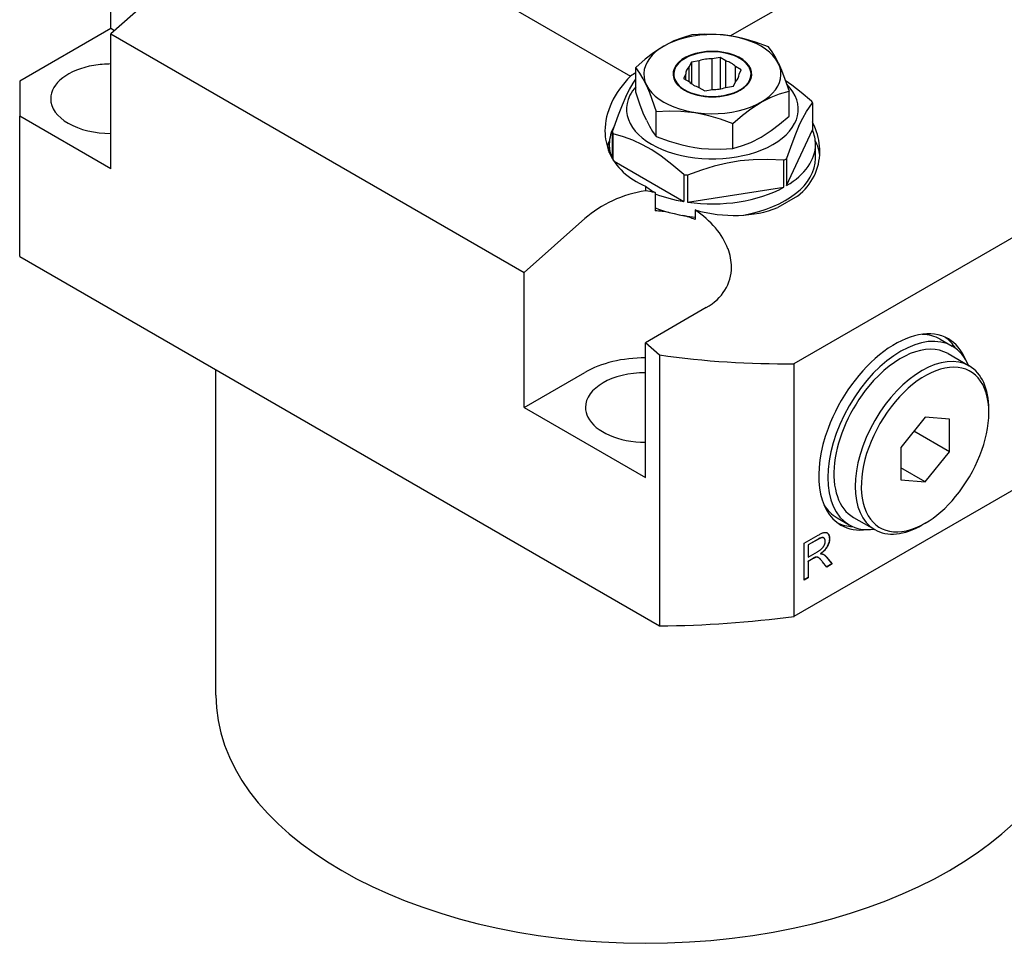
# Model space of a CAD drawing. Extents: x 8 to 406, y 8 to 280.
# Drawn here: x 317 to 374, y 136 to 190 of the extents above; entities that cross this region are included whole.
import ezdxf

# ---------------------------------------------------------------- set-up
doc = ezdxf.new("R2010")
doc.units = 0
doc.layers.get('0').update_dxf_attribs({"linetype": 'CONTINUOUS'})

msp = doc.modelspace()

# ---------------------------------------------------------------- linework, layer by layer
at = {"color": 7, "ltscale": 0.250955}
msp.add_line((321.98, 189.973), (321.98, 200.011), dxfattribs=at)
at = {"color": 7}
for p, q in [((331.919, 198.931), (352.223, 187.209)), ((321.98, 189.658), (346.022, 175.778)), ((391.124, 187.441), (361.73, 170.471)), ((316.677, 176.705), (353.901, 155.214)), ((391.124, 172.739), (361.73, 155.768))]:
    msp.add_line(p, q, dxfattribs=at)
at = {"color": 7, "ltscale": 0.368342}
msp.add_line((358.011, 189.546), (370.77, 196.913), dxfattribs=at)
at = {"color": 7, "ltscale": 0.118134}
msp.add_line((325.516, 192.793), (321.98, 189.658), dxfattribs=at)
at = {"color": 7, "ltscale": 0.153093}
for p, q in [((321.98, 189.973), (316.677, 186.911)), ((321.98, 181.808), (316.677, 184.87))]:
    msp.add_line(p, q, dxfattribs=at)
at = {"color": 7, "ltscale": 0.006203}
msp.add_line((322.195, 189.849), (321.98, 189.973), dxfattribs=at)
at = {"color": 7, "ltscale": 0.19626}
for p, q in [((321.98, 181.808), (321.98, 189.658)), ((346.022, 167.927), (346.022, 175.778)), ((353.093, 163.845), (353.093, 171.695))]:
    msp.add_line(p, q, dxfattribs=at)
at = {"color": 7, "ltscale": 0.000459721}
msp.add_line((355.391, 188.238), (355.375, 188.229), dxfattribs=at)
at = {"color": 7, "ltscale": 0.007309}
for p, q in [((355.757, 188.026), (355.634, 187.761)), ((358.532, 187.313), (358.655, 187.578)), ((358.207, 186.612), (358.33, 186.877))]:
    msp.add_line(p, q, dxfattribs=at)
at = {"color": 7, "ltscale": 0.01162}
for p, q in [((356.216, 188.097), (355.757, 188.026)), ((357.43, 188.285), (356.971, 188.214)), ((356.534, 186.353), (356.993, 186.424)), ((357.747, 186.541), (358.207, 186.612))]:
    msp.add_line(p, q, dxfattribs=at)
at = {"color": 7, "ltscale": 0.03139}
msp.add_line((355.757, 188.026), (355.757, 186.771), dxfattribs=at)
at = {"color": 7, "ltscale": 0.039025}
msp.add_line((356.216, 186.536), (356.216, 188.097), dxfattribs=at)
at = {"color": 7, "ltscale": 0.044829}
msp.add_line((356.971, 186.421), (356.971, 188.214), dxfattribs=at)
at = {"color": 7, "ltscale": 0.009707}
msp.add_line((357.766, 188.091), (357.43, 188.285), dxfattribs=at)
at = {"color": 7, "ltscale": 0.045567}
msp.add_line((357.43, 188.285), (357.43, 186.463), dxfattribs=at)
at = {"color": 7, "ltscale": 0.038675}
msp.add_line((357.766, 186.544), (357.766, 188.091), dxfattribs=at)
at = {"color": 7, "ltscale": 0.036211}
for p, q in [((352.52, 186.265), (352.52, 187.713)), ((361.443, 184.884), (361.443, 186.333)), ((353.716, 183.689), (353.716, 185.137)), ((358.177, 182.999), (358.177, 184.447))]:
    msp.add_line(p, q, dxfattribs=at)
at = {"color": 7, "ltscale": 0.022213}
msp.add_line((355.634, 186.873), (355.634, 187.761), dxfattribs=at)
at = {"color": 7, "ltscale": 0.009706}
for p, q in [((358.655, 187.578), (358.319, 187.772)), ((355.309, 187.06), (355.645, 186.866)), ((356.197, 186.547), (356.534, 186.353))]:
    msp.add_line(p, q, dxfattribs=at)
at = {"color": 7, "ltscale": 0.022965}
msp.add_line((358.319, 186.854), (358.319, 187.772), dxfattribs=at)
at = {"color": 7, "ltscale": 0.051031}
msp.add_line((316.677, 186.911), (316.677, 184.87), dxfattribs=at)
at = {"color": 7, "ltscale": 0.007308}
msp.add_line((355.432, 187.326), (355.309, 187.06), dxfattribs=at)
at = {"color": 7, "ltscale": 0.008406}
msp.add_line((355.432, 186.989), (355.432, 187.326), dxfattribs=at)
at = {"color": 7, "ltscale": 0.039246}
for p, q in [((362.805, 185.642), (362.805, 184.072)), ((361.146, 180.743), (361.146, 182.313)), ((361.301, 182.402), (361.301, 180.832)), ((355.323, 181.477), (355.323, 179.908)), ((355.535, 181.445), (355.535, 179.875))]:
    msp.add_line(p, q, dxfattribs=at)
at = {"color": 7, "ltscale": 0.204124}
for p, q in [((316.677, 176.705), (316.677, 184.87)), ((346.022, 167.927), (353.093, 163.845))]:
    msp.add_line(p, q, dxfattribs=at)
at = {"color": 7, "ltscale": 0.038867}
msp.add_line((351.159, 183.971), (351.159, 182.417), dxfattribs=at)
at = {"color": 7, "ltscale": 0.089293}
msp.add_line((361.301, 180.832), (362.805, 184.072), dxfattribs=at)
at = {"color": 7, "ltscale": 0.038164}
msp.add_line((351.216, 182.323), (351.216, 183.849), dxfattribs=at)
at = {"color": 7, "ltscale": 0.01167}
msp.add_line((350.982, 182.77), (350.982, 183.237), dxfattribs=at)
at = {"color": 7, "ltscale": 0.020413}
msp.add_line((362.982, 182.42), (362.982, 183.237), dxfattribs=at)
at = {"color": 7, "ltscale": 0.117332}
msp.add_line((351.259, 182.254), (355.323, 179.908), dxfattribs=at)
at = {"color": 7, "ltscale": 0.006597}
msp.add_line((353.093, 180.796), (353.093, 180.532), dxfattribs=at)
at = {"color": 7, "ltscale": 0.141957}
msp.add_line((355.535, 179.875), (361.146, 180.743), dxfattribs=at)
at = {"color": 7, "ltscale": 0.026369}
msp.add_line((353.643, 180.425), (353.643, 179.37), dxfattribs=at)
at = {"color": 7, "ltscale": 0.033421}
msp.add_line((361.942, 180.225), (360.784, 179.557), dxfattribs=at)
at = {"color": 7, "ltscale": 0.013919}
msp.add_line((355.977, 179.416), (355.977, 178.859), dxfattribs=at)
at = {"color": 7, "ltscale": 0.118135}
msp.add_line((349.557, 178.913), (346.022, 175.778), dxfattribs=at)
at = {"color": 7, "ltscale": 0.102062}
msp.add_line((356.628, 173.737), (353.093, 171.695), dxfattribs=at)
at = {"color": 7, "ltscale": 0.020412}
for p, q in [((370.235, 171.899), (370.942, 171.491)), ((364.235, 161.507), (364.942, 161.098))]:
    msp.add_line(p, q, dxfattribs=at)
at = {"color": 7, "ltscale": 0.026994}
msp.add_line((353.901, 170.979), (353.093, 171.695), dxfattribs=at)
at = {"color": 7, "ltscale": 0.394135}
msp.add_line((353.901, 170.979), (353.901, 155.214), dxfattribs=at)
at = {"color": 7, "ltscale": 0.035722}
msp.add_line((370.692, 171.058), (371.929, 170.343), dxfattribs=at)
at = {"color": 7, "ltscale": 0.367567}
msp.add_line((361.73, 170.471), (361.73, 155.768), dxfattribs=at)
at = {"color": 7, "ltscale": 0.473108}
msp.add_line((328.093, 151.189), (328.093, 170.114), dxfattribs=at)
at = {"color": 7, "ltscale": 0.102063}
msp.add_line((346.022, 167.927), (349.557, 169.969), dxfattribs=at)
at = {"color": 7, "ltscale": 0.056431}
for p, q in [((369.356, 167.364), (367.942, 165.604)), ((369.356, 163.592), (370.77, 165.352))]:
    msp.add_line(p, q, dxfattribs=at)
at = {"color": 7, "ltscale": 0.035496}
for p, q in [((370.77, 167.237), (369.356, 167.364)), ((367.942, 163.719), (369.356, 163.592))]:
    msp.add_line(p, q, dxfattribs=at)
at = {"color": 7, "ltscale": 0.005102}
for p, q in [((373.068, 167.62), (373.068, 167.824)), ((369.357, 161.192), (369.18, 161.09))]:
    msp.add_line(p, q, dxfattribs=at)
at = {"color": 7, "ltscale": 0.047141}
for p, q in [((370.77, 165.352), (370.77, 167.237)), ((367.942, 165.604), (367.942, 163.719))]:
    msp.add_line(p, q, dxfattribs=at)
at = {"color": 7, "ltscale": 0.059772}
msp.add_line((370.77, 165.352), (368.7, 166.547), dxfattribs=at)
at = {"color": 7, "ltscale": 0.040825}
msp.add_line((369.356, 163.592), (367.942, 164.409), dxfattribs=at)
at = {"color": 7, "ltscale": 0.035721}
msp.add_line((365.192, 161.531), (366.429, 160.817), dxfattribs=at)
at = {"color": 7, "ltscale": 0.023757}
msp.add_line((362.316, 160.022), (363.139, 160.497), dxfattribs=at)
at = {"color": 7, "ltscale": 0.001392}
msp.add_line((363.139, 160.497), (363.187, 160.524), dxfattribs=at)
at = {"color": 7, "ltscale": 0.001308}
msp.add_line((363.187, 160.524), (363.233, 160.549), dxfattribs=at)
at = {"color": 7, "ltscale": 0.001226}
msp.add_line((363.233, 160.549), (363.277, 160.571), dxfattribs=at)
at = {"color": 7, "ltscale": 0.001146}
for p, q in [((363.277, 160.571), (363.318, 160.591)), ((363.788, 160.254), (363.784, 160.208)), ((363.798, 160.248), (363.794, 160.202))]:
    msp.add_line(p, q, dxfattribs=at)
at = {"color": 7, "ltscale": 0.001064}
msp.add_line((363.318, 160.591), (363.357, 160.609), dxfattribs=at)
at = {"color": 7, "ltscale": 0.00098549}
msp.add_line((363.357, 160.609), (363.394, 160.623), dxfattribs=at)
at = {"color": 7, "ltscale": 0.000906634}
msp.add_line((363.394, 160.623), (363.428, 160.635), dxfattribs=at)
at = {"color": 7, "ltscale": 0.000830227}
msp.add_line((363.428, 160.635), (363.459, 160.645), dxfattribs=at)
at = {"color": 7, "ltscale": 0.000756921}
msp.add_line((363.459, 160.645), (363.489, 160.652), dxfattribs=at)
at = {"color": 7, "ltscale": 0.000685088}
msp.add_line((363.489, 160.652), (363.516, 160.657), dxfattribs=at)
at = {"color": 7, "ltscale": 0.000634792}
msp.add_line((363.516, 160.657), (363.541, 160.659), dxfattribs=at)
at = {"color": 7, "ltscale": 0.000607317}
msp.add_line((363.541, 160.659), (363.565, 160.659), dxfattribs=at)
at = {"color": 7, "ltscale": 0.000584081}
msp.add_line((363.565, 160.659), (363.589, 160.656), dxfattribs=at)
at = {"color": 7, "ltscale": 0.000568923}
msp.add_line((363.589, 160.656), (363.611, 160.651), dxfattribs=at)
at = {"color": 7, "ltscale": 0.000559401}
msp.add_line((363.611, 160.651), (363.632, 160.644), dxfattribs=at)
at = {"color": 7, "ltscale": 0.000557592}
msp.add_line((363.632, 160.644), (363.652, 160.634), dxfattribs=at)
at = {"color": 7, "ltscale": 0.000362387}
msp.add_line((363.648, 160.636), (363.661, 160.629), dxfattribs=at)
at = {"color": 7, "ltscale": 0.000564085}
msp.add_line((363.652, 160.634), (363.671, 160.622), dxfattribs=at)
at = {"color": 7, "ltscale": 0.000577049}
msp.add_line((363.661, 160.629), (363.679, 160.614), dxfattribs=at)
at = {"color": 7, "ltscale": 0.000305947}
for p, q in [((363.671, 160.622), (363.661, 160.629)), ((363.787, 160.423), (363.777, 160.429)), ((362.561, 159.927), (362.551, 159.933)), ((363.149, 160.266), (363.138, 160.272)), ((363.263, 160.323), (363.252, 160.329)), ((363.383, 160.353), (363.373, 160.359)), ((363.43, 160.349), (363.42, 160.355)), ((363.672, 159.835), (363.661, 159.841)), ((363.696, 159.881), (363.685, 159.887)), ((363.768, 160.065), (363.757, 160.071)), ((363.796, 160.361), (363.786, 160.367)), ((363.799, 160.328), (363.788, 160.334)), ((363.424, 159.529), (363.414, 159.536)), ((363.509, 159.335), (363.498, 159.342)), ((363.57, 159.283), (363.559, 159.289)), ((363.645, 159.79), (363.634, 159.796)), ((362.928, 159.181), (362.917, 159.187)), ((362.953, 159.193), (362.942, 159.199)), ((363.062, 159.216), (363.051, 159.222)), ((363.084, 159.214), (363.073, 159.221)), ((363.095, 159.213), (363.084, 159.219)), ((363.951, 158.823), (363.941, 158.829))]:
    msp.add_line(p, q, dxfattribs=at)
at = {"color": 7, "ltscale": 0.000577408}
msp.add_line((363.671, 160.622), (363.689, 160.608), dxfattribs=at)
at = {"color": 7, "ltscale": 0.000596948}
msp.add_line((363.679, 160.614), (363.696, 160.597), dxfattribs=at)
at = {"color": 7, "ltscale": 0.000306417}
for p, q in [((363.689, 160.608), (363.679, 160.614)), ((363.737, 160.551), (363.726, 160.557)), ((363.762, 160.504), (363.751, 160.51)), ((363.189, 160.288), (363.178, 160.294)), ((363.357, 160.351), (363.346, 160.357)), ((363.718, 159.927), (363.707, 159.933)), ((363.753, 160.019), (363.743, 160.025)), ((363.794, 160.202), (363.784, 160.208)), ((363.8, 160.294), (363.789, 160.3)), ((363.277, 159.408), (363.266, 159.414)), ((363.378, 159.488), (363.367, 159.494)), ((363.468, 159.571), (363.457, 159.577)), ((363.467, 159.364), (363.457, 159.37)), ((363.509, 159.613), (363.498, 159.62)), ((363.53, 159.319), (363.519, 159.325)), ((363.547, 159.656), (363.536, 159.663)), ((362.898, 159.166), (362.888, 159.172)), ((362.941, 159.187), (362.93, 159.194)), ((362.994, 159.208), (362.984, 159.214)), ((363.028, 159.214), (363.018, 159.221)), ((363.073, 159.215), (363.062, 159.222)), ((363.129, 159.203), (363.119, 159.209)), ((363.609, 159.242), (363.599, 159.248))]:
    msp.add_line(p, q, dxfattribs=at)
at = {"color": 7, "ltscale": 0.000596405}
msp.add_line((363.689, 160.608), (363.706, 160.591), dxfattribs=at)
at = {"color": 7, "ltscale": 0.000622933}
msp.add_line((363.696, 160.597), (363.712, 160.578), dxfattribs=at)
at = {"color": 7, "ltscale": 0.000305756}
for p, q in [((363.706, 160.591), (363.696, 160.597)), ((363.772, 160.479), (363.761, 160.485)), ((363.227, 160.307), (363.216, 160.313)), ((363.327, 160.345), (363.317, 160.351)), ((363.408, 160.353), (363.397, 160.359)), ((363.451, 160.342), (363.44, 160.348)), ((363.469, 160.333), (363.458, 160.339)), ((363.737, 159.973), (363.726, 159.979)), ((363.779, 160.111), (363.768, 160.117)), ((363.788, 160.157), (363.777, 160.163)), ((363.793, 160.393), (363.782, 160.399)), ((363.329, 159.448), (363.318, 159.454)), ((363.488, 159.35), (363.478, 159.356)), ((363.582, 159.7), (363.572, 159.706)), ((363.59, 159.263), (363.579, 159.27)), ((362.561, 159.218), (362.551, 159.224)), ((362.561, 158.972), (362.551, 158.978)), ((362.865, 159.147), (362.854, 159.153)), ((362.914, 159.174), (362.903, 159.18)), ((362.983, 159.205), (362.972, 159.211)), ((363.039, 159.215), (363.029, 159.222)), ((363.051, 159.216), (363.04, 159.222)), ((363.154, 159.19), (363.143, 159.197)), ((362.561, 158.02), (362.551, 158.026))]:
    msp.add_line(p, q, dxfattribs=at)
at = {"color": 7, "ltscale": 0.000623715}
msp.add_line((363.706, 160.591), (363.722, 160.572), dxfattribs=at)
at = {"color": 7, "ltscale": 0.000641714}
msp.add_line((363.712, 160.578), (363.726, 160.557), dxfattribs=at)
at = {"color": 7, "ltscale": 0.000306608}
for p, q in [((363.722, 160.572), (363.712, 160.578)), ((363.75, 160.528), (363.739, 160.535)), ((363.78, 160.452), (363.77, 160.458)), ((363.296, 160.335), (363.285, 160.341)), ((363.798, 160.248), (363.788, 160.254)), ((363.55, 159.302), (363.539, 159.308)), ((363.615, 159.745), (363.604, 159.751)), ((362.882, 159.157), (362.871, 159.163)), ((362.964, 159.198), (362.953, 159.204)), ((362.974, 159.202), (362.963, 159.208)), ((363.006, 159.211), (362.995, 159.217)), ((363.017, 159.213), (363.006, 159.219)), ((363.106, 159.21), (363.095, 159.217)), ((363.118, 159.207), (363.107, 159.213)), ((363.141, 159.197), (363.131, 159.203)), ((363.629, 159.22), (363.618, 159.226))]:
    msp.add_line(p, q, dxfattribs=at)
at = {"color": 7, "ltscale": 0.000641401}
msp.add_line((363.722, 160.572), (363.737, 160.551), dxfattribs=at)
at = {"color": 7, "ltscale": 0.000652971}
msp.add_line((363.726, 160.557), (363.739, 160.535), dxfattribs=at)
at = {"color": 7, "ltscale": 0.000653301}
msp.add_line((363.737, 160.551), (363.75, 160.528), dxfattribs=at)
at = {"color": 7, "ltscale": 0.000668824}
msp.add_line((363.739, 160.535), (363.751, 160.51), dxfattribs=at)
at = {"color": 7, "ltscale": 0.000668481}
msp.add_line((363.75, 160.528), (363.762, 160.504), dxfattribs=at)
at = {"color": 7, "ltscale": 0.000686851}
msp.add_line((363.751, 160.51), (363.761, 160.485), dxfattribs=at)
at = {"color": 7, "ltscale": 0.000710278}
msp.add_line((363.761, 160.485), (363.77, 160.458), dxfattribs=at)
at = {"color": 7, "ltscale": 0.000686573}
msp.add_line((363.762, 160.504), (363.772, 160.479), dxfattribs=at)
at = {"color": 7, "ltscale": 0.000735363}
msp.add_line((363.77, 160.458), (363.777, 160.429), dxfattribs=at)
at = {"color": 7, "ltscale": 0.00071087}
msp.add_line((363.772, 160.479), (363.78, 160.452), dxfattribs=at)
at = {"color": 7, "ltscale": 0.000765034}
msp.add_line((363.777, 160.429), (363.782, 160.399), dxfattribs=at)
at = {"color": 7, "ltscale": 0.000735183}
msp.add_line((363.78, 160.452), (363.787, 160.423), dxfattribs=at)
at = {"color": 7, "ltscale": 0.000764658}
msp.add_line((363.787, 160.423), (363.793, 160.393), dxfattribs=at)
at = {"color": 7, "ltscale": 0.053583}
msp.add_line((362.316, 157.878), (362.316, 160.022), dxfattribs=at)
at = {"color": 7, "ltscale": 0.016959}
for p, q in [((363.138, 160.272), (362.551, 159.933)), ((363.149, 160.266), (362.561, 159.927))]:
    msp.add_line(p, q, dxfattribs=at)
at = {"color": 7, "ltscale": 0.017727}
for p, q in [((362.551, 159.933), (362.551, 159.224)), ((362.561, 159.927), (362.561, 159.218))]:
    msp.add_line(p, q, dxfattribs=at)
at = {"color": 7, "ltscale": 0.001147}
msp.add_line((363.178, 160.294), (363.138, 160.272), dxfattribs=at)
at = {"color": 7, "ltscale": 0.001148}
msp.add_line((363.189, 160.288), (363.149, 160.266), dxfattribs=at)
at = {"color": 7, "ltscale": 0.001061}
msp.add_line((363.216, 160.313), (363.178, 160.294), dxfattribs=at)
at = {"color": 7, "ltscale": 0.00106}
msp.add_line((363.227, 160.307), (363.189, 160.288), dxfattribs=at)
at = {"color": 7, "ltscale": 0.000976293}
msp.add_line((363.252, 160.329), (363.216, 160.313), dxfattribs=at)
at = {"color": 7, "ltscale": 0.00097614}
msp.add_line((363.263, 160.323), (363.227, 160.307), dxfattribs=at)
at = {"color": 7, "ltscale": 0.000894204}
msp.add_line((363.285, 160.341), (363.252, 160.329), dxfattribs=at)
at = {"color": 7, "ltscale": 0.000894919}
msp.add_line((363.296, 160.335), (363.263, 160.323), dxfattribs=at)
at = {"color": 7, "ltscale": 0.000816197}
msp.add_line((363.317, 160.351), (363.285, 160.341), dxfattribs=at)
at = {"color": 7, "ltscale": 0.000815574}
msp.add_line((363.327, 160.345), (363.296, 160.335), dxfattribs=at)
at = {"color": 7, "ltscale": 0.000742531}
msp.add_line((363.346, 160.357), (363.317, 160.351), dxfattribs=at)
at = {"color": 7, "ltscale": 0.000743278}
msp.add_line((363.357, 160.351), (363.327, 160.345), dxfattribs=at)
at = {"color": 7, "ltscale": 0.000675726}
msp.add_line((363.373, 160.359), (363.346, 160.357), dxfattribs=at)
at = {"color": 7, "ltscale": 0.000674928}
msp.add_line((363.383, 160.353), (363.357, 160.351), dxfattribs=at)
at = {"color": 7, "ltscale": 0.000616561}
msp.add_line((363.397, 160.359), (363.373, 160.359), dxfattribs=at)
at = {"color": 7, "ltscale": 0.000616554}
msp.add_line((363.408, 160.353), (363.383, 160.353), dxfattribs=at)
at = {"color": 7, "ltscale": 0.000568371}
msp.add_line((363.42, 160.355), (363.397, 160.359), dxfattribs=at)
at = {"color": 7, "ltscale": 0.000568433}
msp.add_line((363.43, 160.349), (363.408, 160.353), dxfattribs=at)
at = {"color": 7, "ltscale": 0.000534779}
msp.add_line((363.44, 160.348), (363.42, 160.355), dxfattribs=at)
at = {"color": 7, "ltscale": 0.000534656}
msp.add_line((363.451, 160.342), (363.43, 160.349), dxfattribs=at)
at = {"color": 7, "ltscale": 0.000513819}
for p, q in [((363.458, 160.339), (363.44, 160.348)), ((363.469, 160.333), (363.451, 160.342))]:
    msp.add_line(p, q, dxfattribs=at)
at = {"color": 7, "ltscale": 0.000636421}
msp.add_line((363.45, 159.837), (363.463, 159.858), dxfattribs=at)
at = {"color": 7, "ltscale": 0.000635379}
msp.add_line((363.463, 159.858), (363.475, 159.881), dxfattribs=at)
at = {"color": 7, "ltscale": 0.000502981}
msp.add_line((363.485, 160.321), (363.469, 160.333), dxfattribs=at)
at = {"color": 7, "ltscale": 0.000633609}
msp.add_line((363.475, 159.881), (363.487, 159.903), dxfattribs=at)
at = {"color": 7, "ltscale": 0.000501212}
msp.add_line((363.499, 160.307), (363.485, 160.321), dxfattribs=at)
at = {"color": 7, "ltscale": 0.000634902}
msp.add_line((363.487, 159.903), (363.497, 159.927), dxfattribs=at)
at = {"color": 7, "ltscale": 0.000626415}
msp.add_line((363.497, 159.927), (363.506, 159.95), dxfattribs=at)
at = {"color": 7, "ltscale": 0.000510737}
msp.add_line((363.512, 160.291), (363.499, 160.307), dxfattribs=at)
at = {"color": 7, "ltscale": 0.000612681}
msp.add_line((363.506, 159.95), (363.515, 159.973), dxfattribs=at)
at = {"color": 7, "ltscale": 0.000529366}
msp.add_line((363.522, 160.272), (363.512, 160.291), dxfattribs=at)
at = {"color": 7, "ltscale": 0.000597861}
msp.add_line((363.515, 159.973), (363.522, 159.996), dxfattribs=at)
at = {"color": 7, "ltscale": 0.000557768}
msp.add_line((363.531, 160.252), (363.522, 160.272), dxfattribs=at)
at = {"color": 7, "ltscale": 0.000583933}
msp.add_line((363.522, 159.996), (363.529, 160.018), dxfattribs=at)
at = {"color": 7, "ltscale": 0.000571411}
msp.add_line((363.529, 160.018), (363.534, 160.04), dxfattribs=at)
at = {"color": 7, "ltscale": 0.000593171}
msp.add_line((363.538, 160.229), (363.531, 160.252), dxfattribs=at)
at = {"color": 7, "ltscale": 0.000560122}
msp.add_line((363.534, 160.04), (363.538, 160.062), dxfattribs=at)
at = {"color": 7, "ltscale": 0.000634583}
msp.add_line((363.542, 160.204), (363.538, 160.229), dxfattribs=at)
at = {"color": 7, "ltscale": 0.000548505}
msp.add_line((363.538, 160.062), (363.542, 160.084), dxfattribs=at)
at = {"color": 7, "ltscale": 0.000681735}
msp.add_line((363.545, 160.177), (363.542, 160.204), dxfattribs=at)
at = {"color": 7, "ltscale": 0.000539137}
msp.add_line((363.542, 160.084), (363.544, 160.105), dxfattribs=at)
at = {"color": 7, "ltscale": 0.000530037}
msp.add_line((363.544, 160.105), (363.546, 160.127), dxfattribs=at)
at = {"color": 7, "ltscale": 0.000733185}
msp.add_line((363.546, 160.147), (363.545, 160.177), dxfattribs=at)
at = {"color": 7, "ltscale": 0.000523137}
msp.add_line((363.546, 160.127), (363.546, 160.147), dxfattribs=at)
at = {"color": 7, "ltscale": 0.001327}
for p, q in [((363.661, 159.841), (363.634, 159.796)), ((363.672, 159.835), (363.645, 159.79))]:
    msp.add_line(p, q, dxfattribs=at)
at = {"color": 7, "ltscale": 0.001301}
for p, q in [((363.685, 159.887), (363.661, 159.841)), ((363.696, 159.881), (363.672, 159.835))]:
    msp.add_line(p, q, dxfattribs=at)
at = {"color": 7, "ltscale": 0.001272}
for p, q in [((363.707, 159.933), (363.685, 159.887)), ((363.718, 159.927), (363.696, 159.881))]:
    msp.add_line(p, q, dxfattribs=at)
at = {"color": 7, "ltscale": 0.001245}
for p, q in [((363.726, 159.979), (363.707, 159.933)), ((363.737, 159.973), (363.718, 159.927))]:
    msp.add_line(p, q, dxfattribs=at)
at = {"color": 7, "ltscale": 0.00122}
for p, q in [((363.743, 160.025), (363.726, 159.979)), ((363.753, 160.019), (363.737, 159.973))]:
    msp.add_line(p, q, dxfattribs=at)
at = {"color": 7, "ltscale": 0.0012}
msp.add_line((363.757, 160.071), (363.743, 160.025), dxfattribs=at)
at = {"color": 7, "ltscale": 0.001199}
msp.add_line((363.768, 160.065), (363.753, 160.019), dxfattribs=at)
at = {"color": 7, "ltscale": 0.001181}
for p, q in [((363.768, 160.117), (363.757, 160.071)), ((363.779, 160.111), (363.768, 160.065))]:
    msp.add_line(p, q, dxfattribs=at)
at = {"color": 7, "ltscale": 0.001166}
for p, q in [((363.777, 160.163), (363.768, 160.117)), ((363.788, 160.157), (363.779, 160.111))]:
    msp.add_line(p, q, dxfattribs=at)
at = {"color": 7, "ltscale": 0.001154}
for p, q in [((363.784, 160.208), (363.777, 160.163)), ((363.794, 160.202), (363.788, 160.157))]:
    msp.add_line(p, q, dxfattribs=at)
at = {"color": 7, "ltscale": 0.000796322}
msp.add_line((363.782, 160.399), (363.786, 160.367), dxfattribs=at)
at = {"color": 7, "ltscale": 0.000830198}
for p, q in [((363.786, 160.367), (363.788, 160.334)), ((363.796, 160.361), (363.799, 160.328))]:
    msp.add_line(p, q, dxfattribs=at)
at = {"color": 7, "ltscale": 0.000865765}
msp.add_line((363.788, 160.334), (363.789, 160.3), dxfattribs=at)
at = {"color": 7, "ltscale": 0.001142}
for p, q in [((363.789, 160.3), (363.788, 160.254)), ((363.8, 160.294), (363.798, 160.248))]:
    msp.add_line(p, q, dxfattribs=at)
at = {"color": 7, "ltscale": 0.000796701}
msp.add_line((363.793, 160.393), (363.796, 160.361), dxfattribs=at)
at = {"color": 7, "ltscale": 0.000865401}
msp.add_line((363.799, 160.328), (363.8, 160.294), dxfattribs=at)
at = {"color": 7, "ltscale": 0.015242}
msp.add_line((362.561, 159.218), (363.089, 159.522), dxfattribs=at)
at = {"color": 7, "ltscale": 0.000956621}
msp.add_line((363.089, 159.522), (363.122, 159.542), dxfattribs=at)
at = {"color": 7, "ltscale": 0.000923614}
msp.add_line((363.122, 159.542), (363.154, 159.561), dxfattribs=at)
at = {"color": 7, "ltscale": 0.000892426}
msp.add_line((363.154, 159.561), (363.184, 159.581), dxfattribs=at)
at = {"color": 7, "ltscale": 0.000861442}
msp.add_line((363.184, 159.581), (363.212, 159.6), dxfattribs=at)
at = {"color": 7, "ltscale": 0.000830494}
msp.add_line((363.212, 159.6), (363.239, 159.619), dxfattribs=at)
at = {"color": 7, "ltscale": 0.000800018}
msp.add_line((363.239, 159.619), (363.265, 159.638), dxfattribs=at)
at = {"color": 7, "ltscale": 0.000769958}
msp.add_line((363.265, 159.638), (363.289, 159.657), dxfattribs=at)
at = {"color": 7, "ltscale": 0.001637}
msp.add_line((363.318, 159.454), (363.266, 159.414), dxfattribs=at)
at = {"color": 7, "ltscale": 0.001636}
msp.add_line((363.329, 159.448), (363.277, 159.408), dxfattribs=at)
at = {"color": 7, "ltscale": 0.000475333}
msp.add_line((363.277, 159.408), (363.296, 159.409), dxfattribs=at)
at = {"color": 7, "ltscale": 0.00074124}
msp.add_line((363.289, 159.657), (363.312, 159.677), dxfattribs=at)
at = {"color": 7, "ltscale": 0.000452494}
msp.add_line((363.296, 159.409), (363.314, 159.408), dxfattribs=at)
at = {"color": 7, "ltscale": 0.000712547}
msp.add_line((363.312, 159.677), (363.333, 159.696), dxfattribs=at)
at = {"color": 7, "ltscale": 0.000429304}
msp.add_line((363.314, 159.408), (363.331, 159.407), dxfattribs=at)
at = {"color": 7, "ltscale": 0.001591}
for p, q in [((363.367, 159.494), (363.318, 159.454)), ((363.378, 159.488), (363.329, 159.448))]:
    msp.add_line(p, q, dxfattribs=at)
at = {"color": 7, "ltscale": 0.000407238}
msp.add_line((363.331, 159.407), (363.347, 159.406), dxfattribs=at)
at = {"color": 7, "ltscale": 0.000686056}
msp.add_line((363.333, 159.696), (363.353, 159.715), dxfattribs=at)
at = {"color": 7, "ltscale": 0.000384345}
msp.add_line((363.347, 159.406), (363.362, 159.404), dxfattribs=at)
at = {"color": 7, "ltscale": 0.000667177}
msp.add_line((363.353, 159.715), (363.371, 159.734), dxfattribs=at)
at = {"color": 7, "ltscale": 0.000364177}
msp.add_line((363.362, 159.404), (363.377, 159.402), dxfattribs=at)
at = {"color": 7, "ltscale": 0.00155}
msp.add_line((363.414, 159.536), (363.367, 159.494), dxfattribs=at)
at = {"color": 7, "ltscale": 0.000660489}
msp.add_line((363.371, 159.734), (363.389, 159.754), dxfattribs=at)
at = {"color": 7, "ltscale": 0.000342764}
msp.add_line((363.377, 159.402), (363.39, 159.399), dxfattribs=at)
at = {"color": 7, "ltscale": 0.001549}
msp.add_line((363.424, 159.529), (363.378, 159.488), dxfattribs=at)
at = {"color": 7, "ltscale": 0.000653313}
msp.add_line((363.389, 159.754), (363.405, 159.774), dxfattribs=at)
at = {"color": 7, "ltscale": 0.00032323}
msp.add_line((363.39, 159.399), (363.403, 159.396), dxfattribs=at)
at = {"color": 7, "ltscale": 0.000303877}
msp.add_line((363.403, 159.396), (363.414, 159.392), dxfattribs=at)
at = {"color": 7, "ltscale": 0.000647776}
msp.add_line((363.405, 159.774), (363.421, 159.794), dxfattribs=at)
at = {"color": 7, "ltscale": 0.001509}
msp.add_line((363.457, 159.577), (363.414, 159.536), dxfattribs=at)
at = {"color": 7, "ltscale": 0.000287482}
msp.add_line((363.414, 159.392), (363.425, 159.387), dxfattribs=at)
at = {"color": 7, "ltscale": 0.000643226}
msp.add_line((363.421, 159.794), (363.436, 159.815), dxfattribs=at)
at = {"color": 7, "ltscale": 0.00151}
msp.add_line((363.468, 159.571), (363.424, 159.529), dxfattribs=at)
at = {"color": 7, "ltscale": 0.000601922}
msp.add_line((363.425, 159.387), (363.446, 159.376), dxfattribs=at)
at = {"color": 7, "ltscale": 0.000639171}
msp.add_line((363.436, 159.815), (363.45, 159.837), dxfattribs=at)
at = {"color": 7, "ltscale": 0.00031844}
msp.add_line((363.446, 159.376), (363.457, 159.37), dxfattribs=at)
at = {"color": 7, "ltscale": 0.000612746}
msp.add_line((363.446, 159.376), (363.467, 159.364), dxfattribs=at)
at = {"color": 7, "ltscale": 0.001472}
for p, q in [((363.498, 159.62), (363.457, 159.577)), ((363.509, 159.613), (363.468, 159.571))]:
    msp.add_line(p, q, dxfattribs=at)
at = {"color": 7, "ltscale": 0.000623869}
msp.add_line((363.457, 159.37), (363.478, 159.356), dxfattribs=at)
at = {"color": 7, "ltscale": 0.000623228}
msp.add_line((363.467, 159.364), (363.488, 159.35), dxfattribs=at)
at = {"color": 7, "ltscale": 0.00063706}
msp.add_line((363.478, 159.356), (363.498, 159.342), dxfattribs=at)
at = {"color": 7, "ltscale": 0.000637282}
msp.add_line((363.488, 159.35), (363.509, 159.335), dxfattribs=at)
at = {"color": 7, "ltscale": 0.001437}
for p, q in [((363.536, 159.663), (363.498, 159.62)), ((363.547, 159.656), (363.509, 159.613))]:
    msp.add_line(p, q, dxfattribs=at)
at = {"color": 7, "ltscale": 0.000651656}
msp.add_line((363.498, 159.342), (363.519, 159.325), dxfattribs=at)
at = {"color": 7, "ltscale": 0.00065202}
msp.add_line((363.509, 159.335), (363.53, 159.319), dxfattribs=at)
at = {"color": 7, "ltscale": 0.000667729}
msp.add_line((363.519, 159.325), (363.539, 159.308), dxfattribs=at)
at = {"color": 7, "ltscale": 0.000667977}
msp.add_line((363.53, 159.319), (363.55, 159.302), dxfattribs=at)
at = {"color": 7, "ltscale": 0.001404}
for p, q in [((363.572, 159.706), (363.536, 159.663)), ((363.582, 159.7), (363.547, 159.656))]:
    msp.add_line(p, q, dxfattribs=at)
at = {"color": 7, "ltscale": 0.00068425}
msp.add_line((363.539, 159.308), (363.559, 159.289), dxfattribs=at)
at = {"color": 7, "ltscale": 0.000683692}
msp.add_line((363.55, 159.302), (363.57, 159.283), dxfattribs=at)
at = {"color": 7, "ltscale": 0.000702406}
msp.add_line((363.559, 159.289), (363.579, 159.27), dxfattribs=at)
at = {"color": 7, "ltscale": 0.000702135}
msp.add_line((363.57, 159.283), (363.59, 159.263), dxfattribs=at)
at = {"color": 7, "ltscale": 0.001376}
for p, q in [((363.604, 159.751), (363.572, 159.706)), ((363.615, 159.745), (363.582, 159.7))]:
    msp.add_line(p, q, dxfattribs=at)
at = {"color": 7, "ltscale": 0.000721333}
msp.add_line((363.579, 159.27), (363.599, 159.248), dxfattribs=at)
at = {"color": 7, "ltscale": 0.00135}
for p, q in [((363.634, 159.796), (363.604, 159.751)), ((363.645, 159.79), (363.615, 159.745))]:
    msp.add_line(p, q, dxfattribs=at)
at = {"color": 7, "ltscale": 0.008224}
for p, q in [((362.836, 159.143), (362.551, 158.978)), ((362.846, 159.136), (362.561, 158.972))]:
    msp.add_line(p, q, dxfattribs=at)
at = {"color": 7, "ltscale": 0.023794}
for p, q in [((362.551, 158.978), (362.551, 158.026)), ((362.561, 158.972), (362.561, 158.02))]:
    msp.add_line(p, q, dxfattribs=at)
at = {"color": 7, "ltscale": 0.000532111}
for p, q in [((362.854, 159.153), (362.836, 159.143)), ((362.865, 159.147), (362.846, 159.136))]:
    msp.add_line(p, q, dxfattribs=at)
at = {"color": 7, "ltscale": 0.000498533}
msp.add_line((362.871, 159.163), (362.854, 159.153), dxfattribs=at)
at = {"color": 7, "ltscale": 0.000499013}
msp.add_line((362.882, 159.157), (362.865, 159.147), dxfattribs=at)
at = {"color": 7, "ltscale": 0.000464828}
msp.add_line((362.888, 159.172), (362.871, 159.163), dxfattribs=at)
at = {"color": 7, "ltscale": 0.000465011}
msp.add_line((362.898, 159.166), (362.882, 159.157), dxfattribs=at)
at = {"color": 7, "ltscale": 0.000432767}
msp.add_line((362.903, 159.18), (362.888, 159.172), dxfattribs=at)
at = {"color": 7, "ltscale": 0.000432093}
msp.add_line((362.914, 159.174), (362.898, 159.166), dxfattribs=at)
at = {"color": 7, "ltscale": 0.000398536}
msp.add_line((362.917, 159.187), (362.903, 159.18), dxfattribs=at)
at = {"color": 7, "ltscale": 0.000398362}
msp.add_line((362.928, 159.181), (362.914, 159.174), dxfattribs=at)
at = {"color": 7, "ltscale": 0.0003656}
msp.add_line((362.93, 159.194), (362.917, 159.187), dxfattribs=at)
at = {"color": 7, "ltscale": 0.000366453}
msp.add_line((362.941, 159.187), (362.928, 159.181), dxfattribs=at)
at = {"color": 7, "ltscale": 0.000334159}
msp.add_line((362.942, 159.199), (362.93, 159.194), dxfattribs=at)
at = {"color": 7, "ltscale": 0.000333306}
msp.add_line((362.953, 159.193), (362.941, 159.187), dxfattribs=at)
at = {"color": 7, "ltscale": 0.000299947}
msp.add_line((362.953, 159.204), (362.942, 159.199), dxfattribs=at)
at = {"color": 7, "ltscale": 0.000268334}
for p, q in [((362.963, 159.208), (362.953, 159.204)), ((362.974, 159.202), (362.964, 159.198))]:
    msp.add_line(p, q, dxfattribs=at)
at = {"color": 7, "ltscale": 0.000300646}
msp.add_line((362.964, 159.198), (362.953, 159.193), dxfattribs=at)
at = {"color": 7, "ltscale": 0.000236487}
msp.add_line((362.972, 159.211), (362.963, 159.208), dxfattribs=at)
at = {"color": 7, "ltscale": 0.000294188}
msp.add_line((362.984, 159.214), (362.972, 159.211), dxfattribs=at)
at = {"color": 7, "ltscale": 0.000235897}
msp.add_line((362.983, 159.205), (362.974, 159.202), dxfattribs=at)
at = {"color": 7, "ltscale": 0.000294924}
msp.add_line((362.994, 159.208), (362.983, 159.205), dxfattribs=at)
at = {"color": 7, "ltscale": 0.000291128}
msp.add_line((362.995, 159.217), (362.984, 159.214), dxfattribs=at)
at = {"color": 7, "ltscale": 0.000291043}
msp.add_line((363.006, 159.211), (362.994, 159.208), dxfattribs=at)
at = {"color": 7, "ltscale": 0.000287015}
for p, q in [((363.006, 159.219), (362.995, 159.217)), ((363.017, 159.213), (363.006, 159.211))]:
    msp.add_line(p, q, dxfattribs=at)
at = {"color": 7, "ltscale": 0.000284097}
msp.add_line((363.018, 159.221), (363.006, 159.219), dxfattribs=at)
at = {"color": 7, "ltscale": 0.000284149}
msp.add_line((363.028, 159.214), (363.017, 159.213), dxfattribs=at)
at = {"color": 7, "ltscale": 0.000281923}
msp.add_line((363.029, 159.222), (363.018, 159.221), dxfattribs=at)
at = {"color": 7, "ltscale": 0.000281163}
msp.add_line((363.039, 159.215), (363.028, 159.214), dxfattribs=at)
at = {"color": 7, "ltscale": 0.000280299}
for p, q in [((363.04, 159.222), (363.029, 159.222)), ((363.051, 159.216), (363.039, 159.215))]:
    msp.add_line(p, q, dxfattribs=at)
at = {"color": 7, "ltscale": 0.000278474}
msp.add_line((363.051, 159.222), (363.04, 159.222), dxfattribs=at)
at = {"color": 7, "ltscale": 0.000277995}
msp.add_line((363.062, 159.222), (363.051, 159.222), dxfattribs=at)
at = {"color": 7, "ltscale": 0.000278475}
msp.add_line((363.062, 159.216), (363.051, 159.216), dxfattribs=at)
at = {"color": 7, "ltscale": 0.000278159}
msp.add_line((363.073, 159.221), (363.062, 159.222), dxfattribs=at)
at = {"color": 7, "ltscale": 0.00027874}
msp.add_line((363.073, 159.215), (363.062, 159.216), dxfattribs=at)
at = {"color": 7, "ltscale": 0.000279019}
for p, q in [((363.084, 159.219), (363.073, 159.221)), ((363.095, 159.213), (363.084, 159.214))]:
    msp.add_line(p, q, dxfattribs=at)
at = {"color": 7, "ltscale": 0.000277436}
msp.add_line((363.084, 159.214), (363.073, 159.215), dxfattribs=at)
at = {"color": 7, "ltscale": 0.000284523}
msp.add_line((363.095, 159.217), (363.084, 159.219), dxfattribs=at)
at = {"color": 7, "ltscale": 0.000298809}
for p, q in [((363.107, 159.213), (363.095, 159.217)), ((363.118, 159.207), (363.106, 159.21))]:
    msp.add_line(p, q, dxfattribs=at)
at = {"color": 7, "ltscale": 0.00028527}
msp.add_line((363.106, 159.21), (363.095, 159.213), dxfattribs=at)
at = {"color": 7, "ltscale": 0.000314279}
msp.add_line((363.119, 159.209), (363.107, 159.213), dxfattribs=at)
at = {"color": 7, "ltscale": 0.000314143}
msp.add_line((363.129, 159.203), (363.118, 159.207), dxfattribs=at)
at = {"color": 7, "ltscale": 0.000330959}
msp.add_line((363.131, 159.203), (363.119, 159.209), dxfattribs=at)
at = {"color": 7, "ltscale": 0.000331119}
msp.add_line((363.141, 159.197), (363.129, 159.203), dxfattribs=at)
at = {"color": 7, "ltscale": 0.000350369}
msp.add_line((363.143, 159.197), (363.131, 159.203), dxfattribs=at)
at = {"color": 7, "ltscale": 0.000349516}
msp.add_line((363.154, 159.19), (363.141, 159.197), dxfattribs=at)
at = {"color": 7, "ltscale": 0.000369374}
msp.add_line((363.166, 159.183), (363.154, 159.19), dxfattribs=at)
at = {"color": 7, "ltscale": 0.000388507}
msp.add_line((363.179, 159.174), (363.166, 159.183), dxfattribs=at)
at = {"color": 7, "ltscale": 0.000411231}
msp.add_line((363.192, 159.164), (363.179, 159.174), dxfattribs=at)
at = {"color": 7, "ltscale": 0.000432519}
msp.add_line((363.206, 159.153), (363.192, 159.164), dxfattribs=at)
at = {"color": 7, "ltscale": 0.000455223}
msp.add_line((363.22, 159.142), (363.206, 159.153), dxfattribs=at)
at = {"color": 7, "ltscale": 0.000485191}
msp.add_line((363.234, 159.128), (363.22, 159.142), dxfattribs=at)
at = {"color": 7, "ltscale": 0.000522042}
msp.add_line((363.249, 159.114), (363.234, 159.128), dxfattribs=at)
at = {"color": 7, "ltscale": 0.00056052}
msp.add_line((363.265, 159.098), (363.249, 159.114), dxfattribs=at)
at = {"color": 7, "ltscale": 0.000598136}
msp.add_line((363.281, 159.081), (363.265, 159.098), dxfattribs=at)
at = {"color": 7, "ltscale": 0.000636431}
msp.add_line((363.299, 159.062), (363.281, 159.081), dxfattribs=at)
at = {"color": 7, "ltscale": 0.000673818}
msp.add_line((363.317, 159.042), (363.299, 159.062), dxfattribs=at)
at = {"color": 7, "ltscale": 0.000712409}
msp.add_line((363.336, 159.021), (363.317, 159.042), dxfattribs=at)
at = {"color": 7, "ltscale": 0.000750528}
msp.add_line((363.355, 158.998), (363.336, 159.021), dxfattribs=at)
at = {"color": 7, "ltscale": 0.00078931}
msp.add_line((363.376, 158.974), (363.355, 158.998), dxfattribs=at)
at = {"color": 7, "ltscale": 0.000828464}
msp.add_line((363.397, 158.949), (363.376, 158.974), dxfattribs=at)
at = {"color": 7, "ltscale": 0.009772}
msp.add_line((363.643, 158.644), (363.397, 158.949), dxfattribs=at)
at = {"color": 7, "ltscale": 0.000721851}
msp.add_line((363.59, 159.263), (363.609, 159.242), dxfattribs=at)
at = {"color": 7, "ltscale": 0.000741342}
msp.add_line((363.599, 159.248), (363.618, 159.226), dxfattribs=at)
at = {"color": 7, "ltscale": 0.000741631}
msp.add_line((363.609, 159.242), (363.629, 159.22), dxfattribs=at)
at = {"color": 7, "ltscale": 0.012792}
msp.add_line((363.618, 159.226), (363.941, 158.829), dxfattribs=at)
at = {"color": 7, "ltscale": 0.012791}
msp.add_line((363.629, 159.22), (363.951, 158.823), dxfattribs=at)
at = {"color": 7, "ltscale": 0.008807}
msp.add_line((363.941, 158.829), (363.636, 158.653), dxfattribs=at)
at = {"color": 7, "ltscale": 0.008918}
msp.add_line((363.951, 158.823), (363.643, 158.644), dxfattribs=at)
at = {"color": 7, "ltscale": 0.006784}
msp.add_line((362.551, 158.026), (362.316, 157.891), dxfattribs=at)
at = {"color": 7, "ltscale": 0.00709}
msp.add_line((362.561, 158.02), (362.316, 157.878), dxfattribs=at)
at = {"color": 7}
for points in [[(360.248, 188.908), (359.493, 189.184), (358.824, 189.38), (358.414, 189.474), (358.013, 189.546), (357.611, 189.598), (357.201, 189.63), (356.536, 189.641), (355.786, 189.599)], [(355.786, 189.599), (355.234, 189.438), (354.744, 189.248), (354.15, 188.946), (353.556, 188.561), (353.069, 188.188), (352.52, 187.713)], [(360.821, 187.964), (360.646, 188.307), (360.46, 188.617), (360.248, 188.908)], [(360.821, 187.964), (361.007, 187.542), (361.203, 187.033), (361.443, 186.333)], [(353.143, 186.664), (352.957, 187.041), (352.761, 187.378), (352.52, 187.713)], [(351.943, 186.013), (352.149, 186.421), (352.367, 186.792), (352.52, 187.02)], [(361.225, 186.972), (361.611, 186.7), (362.151, 186.279), (362.748, 185.764)], [(353.143, 184.633), (352.957, 185.055), (352.761, 185.564), (352.52, 186.265)], [(353.143, 186.664), (353.317, 186.253), (353.716, 185.137)], [(358.177, 184.447), (358.73, 184.925), (359.22, 185.3), (359.814, 185.684), (360.408, 185.985), (360.895, 186.174), (361.443, 186.333)], [(351.943, 186.013), (351.725, 185.521), (351.497, 184.942), (351.159, 183.971)], [(362.021, 184.306), (362.239, 184.753), (362.466, 185.154), (362.805, 185.642)], [(353.716, 185.137), (354.471, 185.179), (355.14, 185.168), (355.55, 185.135), (355.951, 185.083), (356.353, 185.011), (356.763, 184.916), (357.428, 184.721), (358.177, 184.447)], [(353.143, 184.633), (353.317, 184.29), (353.504, 183.981), (353.716, 183.689)], [(358.177, 182.999), (358.73, 183.159), (359.22, 183.349), (359.814, 183.652), (360.408, 184.036), (360.895, 184.41), (361.443, 184.884)], [(362.021, 184.306), (361.814, 183.824), (361.597, 183.258), (361.301, 182.402)], [(355.323, 181.477), (354.628, 182.072), (354.005, 182.544), (353.454, 182.907), (352.911, 183.212), (352.353, 183.472), (351.813, 183.674), (351.216, 183.849)], [(353.716, 183.689), (354.471, 183.413), (355.14, 183.218), (355.55, 183.123), (355.951, 183.051), (356.353, 183), (356.763, 182.967), (357.428, 182.957), (358.177, 182.999)], [(361.146, 182.313), (360.196, 182.359), (359.345, 182.34), (358.593, 182.268), (357.851, 182.145), (357.089, 181.964), (356.351, 181.741), (355.535, 181.445)]]:
    msp.add_lwpolyline(points, dxfattribs=at)
for centre, radius, start, end in [((358.737, 182.531), 4.535, 20.725, 26.242), ((353.895, 184.002), 3.163, 179.8055, 203.0517), ((357.904, 187.335), 8.118, 233.6534, 238.3392), ((351.992, 173.429), 7.188, 76.7243, 81.1938), ((355.086, 176.073), 3.008, 0.4749, 21.1854)]:
    msp.add_arc(centre, radius, start, end, dxfattribs=at)
for centre, major_axis, ratio, start_param, end_param in [((356.982, 187.319), (3.99, 0), 0.57735, 0.285398, 6.568583), ((356.982, 187.319), (2.294, 0), 0.57735, 5.497787, 10.210176), ((356.982, 187.319), (2.25, 0), 0.57735, 0.7856, 2.355962), ((356.982, 187.319), (2.25, 0), 0.57735, 2.355962, 7.068785), ((356.982, 187.319), (1.55, 0), 0.57735, 1.577908, 2.087284), ((356.982, 187.319), (1.55, 0), 0.57735, 0.53071, 1.040086), ((321.98, 185.89), (-3.5, 0), 0.57735, 4.997787, 6.283156), ((321.98, 185.89), (-3.5, 0), 0.57735, 4.712371, 4.997787), ((356.982, 184.87), (6.25, 0), 0.57735, 2.365746, 2.43628), ((356.982, 187.319), (1.55, 0), 0.57735, 2.625105, 3.134481), ((356.98, 184.979), (6.102, 1.931), 0.697938, 2.218809, 2.924209), ((356.982, 187.319), (1.55, 0), 0.57735, 3.672303, 4.181679), ((356.982, 187.319), (1.55, 0), 0.57735, 5.766698, 6.276074), ((356.982, 185.278), (5, 0), 0.57735, 2.856194, 6.809577), ((356.982, 185.278), (5, 0), 0.57735, 2.673283, 2.856194), ((356.982, 187.319), (2.294, 0), 0.57735, 3.926991, 5.497787), ((356.982, 187.319), (1.55, 0), 0.57735, 4.7195, 5.228876), ((321.98, 185.89), (-3.5, 0), 0.57735, 6.283156, 7.853962), ((356.982, 184.807), (6, 0), 0.57735, 0.243561, 0.280038), ((356.982, 183.237), (6, 0), 0.57735, 2.825087, 3.141628), ((356.982, 184.807), (6, 0), 0.57735, 3.385154, 3.42163), ((356.982, 183.237), (6, 0), 0.57735, 0.000035, 0.243561), ((356.985, 183.776), (6.099, -1.931), 0.69803, 0.217469, 0.502988), ((356.982, 182.42), (-6.25, 0), 0.57735, 5.992719, 6.085181), ((356.982, 182.42), (-6.25, 0), 0.57735, 3.188688, 3.431711), ((356.982, 183.237), (6, 0), 0.57735, 3.141628, 3.368738), ((356.981, 184.979), (6.103, 1.929), 0.697906, 3.209817, 3.823632), ((356.982, 183.237), (6, 0), 0.57735, 5.516025, 6.28322), ((356.98, 183.776), (6.105, -1.931), 0.69781, 5.846492, 6.500402), ((356.982, 182.42), (6, 0), 0.57735, 5.017879, 6.283214), ((356.982, 184.807), (6, 0), 0.57735, 5.479549, 5.516025), ((356.982, 184.807), (6, 0), 0.57735, 4.432351, 4.468828), ((353.093, 176.871), (4.883, 1.544), 0.698025, 1.353704, 2.13896), ((356.982, 183.237), (6, 0), 0.57735, 4.468828, 5.479549), ((356.982, 183.237), (6, 0), 0.57735, 4.122255, 4.432351), ((356.982, 182.42), (6, 0), 0.57735, 4.122253, 4.544091), ((353.093, 176.501), (-5, 0), 0.57735, 4.436205, 4.602121), ((356.982, 183.776), (6.103, -1.931), 0.697915, 4.768204, 5.583717), ((353.095, 176.873), (4.879, -1.546), 0.697912, 0.503062, 1.173855), ((353.093, 176.501), (-5, 0), 0.57735, 4.097568, 4.263134), ((353.094, 176.871), (4.881, -1.543), 0.698032, 5.714875, 6.500317), ((367.942, 166.294), (-3, -5.196), 0.57735, 3.141593, 6.283185), ((367.588, 166.499), (-3.125, -5.413), 0.57735, 3.141564, 4.997787), ((367.235, 166.703), (-3, -5.196), 0.57735, 3.141593, 3.446432), ((367.235, 166.703), (3.125, 5.413), 0.57735, 5.99287, 6.226645), ((367.588, 166.499), (-3.125, -5.413), 0.57735, 2.728959, 3.141564), ((367.942, 166.294), (-2.75, -4.763), 0.57735, 3.141622, 4.426991), ((367.942, 166.294), (-3, -5.196), 0.57735, 2.730475, 3.141593), ((353.093, 167.927), (-5, 0), 0.57735, 4.712331, 5.497787), ((353.094, 199.638), (38.078, -12.037), 0.697805, 4.950185, 5.152833), ((369.179, 165.58), (-2.75, -4.763), 0.57735, 3.141622, 6.283214), ((369.356, 165.478), (-2.625, -4.547), 0.57735, 2.355962, 7.068785), ((369.179, 165.58), (-2.75, -4.763), 0.57735, 2.355962, 3.141622), ((353.093, 167.927), (-3.5, 0), 0.57735, 4.712371, 6.283156), ((367.942, 166.294), (-2.75, -4.763), 0.57735, 4.426991, 6.283214), ((353.093, 167.927), (-3.5, 0), 0.57735, 6.283156, 6.568583), ((353.093, 167.927), (-3.5, 0), 0.57735, 0.285398, 1.570776), ((369.356, 165.478), (-2.625, -4.547), 0.57735, 1.285398, 2.355962), ((367.588, 166.499), (-3.125, -5.413), 0.57735, 4.997787, 6.283156), ((369.356, 165.478), (-2.625, -4.547), 0.57735, 0.7856, 1.285398), ((367.235, 166.703), (-3, -5.196), 0.57735, 5.978845, 6.283185), ((367.235, 166.703), (3.125, 5.413), 0.57735, 3.198222, 3.431849), ((367.588, 166.499), (-3.125, -5.413), 0.57735, 6.283156, 6.696216), ((367.942, 166.294), (-3, -5.196), 0.57735, 6.283185, 6.694303), ((369.179, 165.58), (-2.75, -4.763), 0.57735, 0.000029, 0.7856), ((353.093, 177.725), (39, 0), 0.57735, 4.733105, 4.935717), ((353.093, 151.189), (25, 0), 0.57735, 3.141582, 6.283174)]:
    msp.add_ellipse(centre, major_axis=major_axis, ratio=ratio, start_param=start_param, end_param=end_param, dxfattribs=at)

doc.saveas('drawing.dxf')
